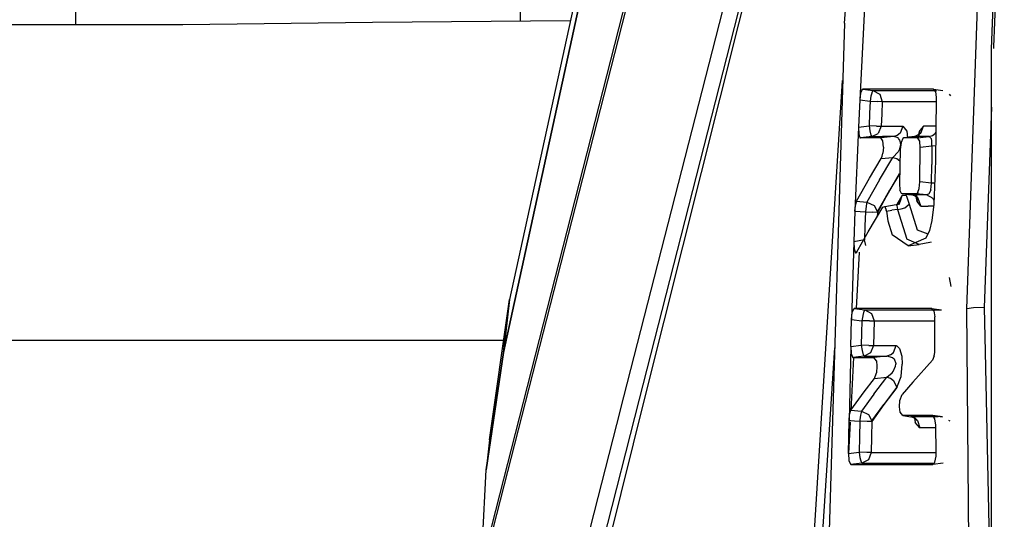
# Model space of a CAD drawing. Units: millimetres. Extents: x 984 to 10046, y -1557 to 1741.
# Drawn here: x 1047 to 1083, y 3 to 22 of the extents above; entities that cross this region are included whole.
import ezdxf

# ---------------------------------------------------------------- set-up
doc = ezdxf.new("R2010")
doc.units = ezdxf.units.MM
doc.layers.add('TFR-TRI', color=7, linetype='CONTINUOUS', true_color=0xffffff)

msp = doc.modelspace()

# ---------------------------------------------------------------- linework, layer by layer
at = {"layer": 'TFR-TRI', "color": 18, "linetype": 'CONTINUOUS'}
for p, q in [((1065.190002, 50.800049), (1065.190002, 21.68335)), ((1063.502991, 0.596191), (1076.261902, 50.567627)), ((1063.51825, 0.349609), (1076.277527, 50.321045)), ((1063.51825, 0.349609), (1076.277527, 50.321045)), ((1049.087952, 48.733398), (1048.858704, 21.558105)), ((1078.033264, 43.287354), (1068.869324, 7.395752)), ((1078.033264, 43.287354), (1068.869324, 7.395752)), ((1081.597961, 11.114502), (1082.763, 43.331543)), ((1081.597961, 11.114502), (1082.763, 43.331543)), ((1078.559143, 43.02832), (1069.563293, 7.796143)), ((1078.559143, 43.02832), (1069.563293, 7.796143)), ((1077.102478, 21.61377), (1078.412659, 37.770996)), ((1069.610291, 33.535645), (1064.798157, 11.45874)), ((1069.395203, 31.581055), (1064.573059, 9.508301)), ((1064.573059, 9.508301), (1069.395203, 31.581055)), ((1075.78595, 31.692383), (1073.215393, 21.596924)), ((1082.505798, 20.671631), (1082.952576, 31.803223)), ((1082.978699, 31.723633), (1082.586243, 20.748779)), ((1082.978699, 31.723633), (1082.586243, 20.748779)), ((1077.844299, 22.187012), (1077.666565, 18.794189)), ((1052.793274, 21.558105), (1040.544617, 21.558105)), ((1059.76593, 21.638184), (1052.793274, 21.558105)), ((1067.030212, 21.69873), (1059.76593, 21.638184)), ((1073.215393, 21.596924), (1069.789368, 7.926758)), ((1077.102478, 21.61377), (1076.451965, -0.177002)), ((1082.509583, 9.529053), (1082.505798, 20.671631)), ((1082.585754, 20.734131), (1082.584167, 20.687988)), ((1082.585754, 20.734131), (1082.584167, 20.687988)), ((1075.813049, -0.174072), (1077.039734, 19.513184)), ((1077.757141, 19.182129), (1077.698425, 19.042725)), ((1077.757141, 19.182129), (1077.698425, 19.042725)), ((1077.778625, 19.192383), (1077.757141, 19.182129)), ((1077.778625, 19.192383), (1077.757141, 19.182129)), ((1079.062317, 19.192383), (1077.778625, 19.192383)), ((1077.778625, 19.192383), (1078.153748, 19.14624)), ((1079.062317, 19.192383), (1077.778625, 19.192383)), ((1077.778625, 19.192383), (1078.153748, 19.14624)), ((1080.348083, 19.192383), (1079.062317, 19.192383)), ((1080.348083, 19.192383), (1079.062317, 19.192383)), ((1080.373596, 19.192383), (1080.348083, 19.192383)), ((1080.373596, 19.192383), (1080.348083, 19.192383)), ((1080.446838, 19.10498), (1080.373596, 19.192383)), ((1080.373596, 19.192383), (1080.723572, 19.14624)), ((1077.698425, 19.042725), (1077.666565, 18.794189)), ((1077.698425, 19.042725), (1077.666565, 18.794189)), ((1078.080872, 18.93457), (1078.052307, 18.749023)), ((1078.080872, 18.93457), (1078.052307, 18.749023)), ((1078.096252, 19.006348), (1078.080872, 18.93457)), ((1078.096252, 19.006348), (1078.080872, 18.93457)), ((1078.122375, 19.09668), (1078.096252, 19.006348)), ((1078.122375, 19.09668), (1078.096252, 19.006348)), ((1078.153748, 19.14624), (1078.122375, 19.09668)), ((1078.153748, 19.14624), (1078.122375, 19.09668)), ((1078.153748, 19.14624), (1078.402771, 19.007812)), ((1078.153748, 19.14624), (1078.402771, 19.007812)), ((1078.153748, 19.14624), (1080.349426, 19.14624)), ((1078.153748, 19.14624), (1080.349426, 19.14624)), ((1078.402771, 19.007812), (1078.494812, 18.729248)), ((1078.402771, 19.007812), (1078.494812, 18.729248)), ((1080.349426, 19.14624), (1080.447449, 19.14624)), ((1080.349426, 19.14624), (1080.447449, 19.14624)), ((1080.479431, 18.838135), (1080.446106, 16.551025)), ((1080.446838, 19.10498), (1080.478821, 18.881348)), ((1080.448425, 19.14624), (1080.484802, 19.14624)), ((1080.448425, 19.14624), (1080.484802, 19.14624)), ((1080.478821, 18.881348), (1080.479431, 18.838135)), ((1081.020081, 18.938721), (1080.968201, 19.006592)), ((1077.666565, 18.794189), (1077.61969, 17.794434)), ((1077.666565, 18.794189), (1078.052307, 18.746582)), ((1077.666565, 18.794189), (1078.052307, 18.746582)), ((1078.052307, 18.746582), (1078.031311, 18.294678)), ((1078.052307, 18.746582), (1078.031311, 18.294678)), ((1078.052307, 18.749023), (1078.052307, 18.746582)), ((1078.052307, 18.749023), (1078.052307, 18.746582)), ((1078.052307, 18.746582), (1078.326111, 18.734131)), ((1078.052307, 18.746582), (1078.326111, 18.734131)), ((1078.326111, 18.734131), (1078.331726, 18.734131)), ((1078.326111, 18.734131), (1078.331726, 18.734131)), ((1078.494812, 18.729248), (1078.331726, 18.734131)), ((1078.494812, 18.729248), (1078.331726, 18.734131)), ((1078.494812, 18.729248), (1078.473694, 18.277588)), ((1078.494812, 18.729248), (1078.473694, 18.277588)), ((1080.362244, 18.728027), (1078.494812, 18.729248)), ((1080.362244, 18.728027), (1078.494812, 18.729248)), ((1080.477722, 18.728027), (1080.362244, 18.728027)), ((1080.477722, 18.728027), (1080.362244, 18.728027)), ((1082.506653, 18.521729), (1082.243713, 11.169434)), ((1082.506653, 18.521729), (1082.243713, 11.169434)), ((1078.031311, 18.294678), (1078.009827, 17.842285)), ((1078.031311, 18.294678), (1078.009827, 17.842285)), ((1078.473694, 18.277588), (1078.45282, 17.826172)), ((1078.473694, 18.277588), (1078.45282, 17.826172)), ((1077.61969, 17.794434), (1077.486755, 14.705811)), ((1077.61969, 17.794434), (1078.009827, 17.842285)), ((1077.61969, 17.794434), (1078.009827, 17.842285)), ((1077.61969, 17.794434), (1077.628845, 17.54248)), ((1077.61969, 17.794434), (1077.628845, 17.54248)), ((1078.287903, 17.830322), (1078.009827, 17.842285)), ((1078.009827, 17.842285), (1078.038879, 17.65625)), ((1078.287903, 17.830322), (1078.009827, 17.842285)), ((1078.009827, 17.842285), (1078.038879, 17.65625)), ((1078.287903, 17.830322), (1078.45282, 17.826172)), ((1078.287903, 17.830322), (1078.45282, 17.826172)), ((1078.45282, 17.826172), (1078.338806, 17.561279)), ((1078.45282, 17.826172), (1078.338806, 17.561279)), ((1078.45282, 17.826172), (1078.840027, 17.826172)), ((1078.45282, 17.826172), (1078.840027, 17.826172)), ((1078.840027, 17.826172), (1079.252014, 17.826172)), ((1078.840027, 17.826172), (1079.252014, 17.826172)), ((1079.252014, 17.826172), (1079.150085, 17.57251)), ((1079.252014, 17.826172), (1079.150085, 17.57251)), ((1079.252014, 17.826172), (1079.395569, 17.640381)), ((1079.252014, 17.826172), (1079.395569, 17.640381)), ((1080.013977, 17.825439), (1079.870544, 17.665527)), ((1080.013977, 17.825439), (1079.870544, 17.665527)), ((1079.912415, 17.57251), (1080.013977, 17.825439)), ((1079.912415, 17.57251), (1080.013977, 17.825439)), ((1080.278137, 17.825439), (1080.013977, 17.825439)), ((1080.278137, 17.825439), (1080.013977, 17.825439)), ((1080.464539, 17.824951), (1080.278137, 17.825439)), ((1080.464539, 17.824951), (1080.278137, 17.825439)), ((1077.628845, 17.54248), (1077.674622, 17.404785)), ((1077.628845, 17.54248), (1077.674622, 17.404785)), ((1077.674622, 17.404785), (1077.693787, 17.39624)), ((1077.674622, 17.404785), (1077.693787, 17.39624)), ((1078.111389, 17.447754), (1077.693787, 17.39624)), ((1078.111389, 17.447754), (1077.693787, 17.39624)), ((1077.926819, 17.39624), (1077.693787, 17.39624)), ((1077.926819, 17.39624), (1077.693787, 17.39624)), ((1077.863098, 17.417236), (1077.862, 17.39624)), ((1078.447205, 17.39624), (1077.926819, 17.39624)), ((1078.447205, 17.39624), (1077.926819, 17.39624)), ((1078.038879, 17.65625), (1078.080383, 17.496338)), ((1078.038879, 17.65625), (1078.080383, 17.496338)), ((1078.080383, 17.496338), (1078.111389, 17.447754)), ((1078.080383, 17.496338), (1078.111389, 17.447754)), ((1078.111389, 17.447754), (1078.338806, 17.561279)), ((1078.111389, 17.447754), (1078.338806, 17.561279)), ((1078.111389, 17.447754), (1078.500427, 17.447754)), ((1078.111389, 17.447754), (1078.500427, 17.447754)), ((1078.914001, 17.447754), (1078.447205, 17.39624)), ((1078.914001, 17.447754), (1078.447205, 17.39624)), ((1078.521423, 17.290039), (1078.447205, 17.39624)), ((1078.521423, 17.290039), (1078.447205, 17.39624)), ((1078.914001, 17.447754), (1078.500427, 17.447754)), ((1078.914001, 17.447754), (1078.500427, 17.447754)), ((1079.042053, 17.488037), (1078.914001, 17.447754)), ((1079.042053, 17.488037), (1078.914001, 17.447754)), ((1079.074036, 17.395508), (1078.914001, 17.447754)), ((1079.074036, 17.395508), (1078.914001, 17.447754)), ((1079.150085, 17.57251), (1079.042053, 17.488037)), ((1079.150085, 17.57251), (1079.042053, 17.488037)), ((1079.095154, 17.375244), (1079.074036, 17.395508)), ((1079.095154, 17.375244), (1079.074036, 17.395508)), ((1079.132385, 17.322266), (1079.095154, 17.375244)), ((1079.132385, 17.322266), (1079.095154, 17.375244)), ((1079.25592, 17.381836), (1079.187683, 17.231445)), ((1079.287292, 17.39624), (1079.25592, 17.381836)), ((1079.678284, 17.447754), (1079.287292, 17.39624)), ((1079.45697, 17.39624), (1079.287292, 17.39624)), ((1079.45697, 17.39624), (1079.287292, 17.39624)), ((1079.395569, 17.640381), (1079.425598, 17.414551)), ((1079.395569, 17.640381), (1079.425598, 17.414551)), ((1079.791321, 17.39624), (1079.45697, 17.39624)), ((1079.791321, 17.39624), (1079.45697, 17.39624)), ((1079.678284, 17.447754), (1079.912415, 17.57251)), ((1079.943054, 17.447754), (1079.678284, 17.447754)), ((1079.943054, 17.447754), (1079.678284, 17.447754)), ((1079.791321, 17.39624), (1080.213318, 17.447754)), ((1079.791321, 17.39624), (1080.213318, 17.447754)), ((1079.791321, 17.39624), (1079.804626, 17.393555)), ((1079.791321, 17.39624), (1079.804626, 17.393555)), ((1079.795227, 17.396729), (1079.79657, 17.404541)), ((1079.795227, 17.396729), (1079.79657, 17.404541)), ((1079.870544, 17.665527), (1079.79657, 17.404541)), ((1079.852966, 17.53125), (1079.79657, 17.404541)), ((1079.802551, 17.397461), (1079.815369, 17.447754)), ((1079.869934, 17.282715), (1079.804626, 17.393555)), ((1079.869934, 17.282715), (1079.804626, 17.393555)), ((1079.836609, 17.532227), (1079.870544, 17.665527)), ((1079.912415, 17.57251), (1079.852966, 17.53125)), ((1080.213318, 17.447754), (1079.943054, 17.447754)), ((1080.213318, 17.447754), (1079.943054, 17.447754)), ((1080.213318, 17.447754), (1080.335876, 17.486084)), ((1080.213318, 17.447754), (1080.335876, 17.486084)), ((1080.213318, 17.447754), (1080.307312, 17.36377)), ((1080.213318, 17.447754), (1080.307312, 17.36377)), ((1080.335876, 17.486084), (1080.446106, 17.57251)), ((1080.335876, 17.486084), (1080.446106, 17.57251)), ((1080.446106, 17.57251), (1080.461365, 17.610596)), ((1080.446106, 17.57251), (1080.461365, 17.610596)), ((1078.543884, 17.060547), (1078.520691, 16.832275)), ((1078.543884, 17.060547), (1078.520691, 16.832275)), ((1078.543884, 17.060547), (1078.521423, 17.290039)), ((1078.543884, 17.060547), (1078.521423, 17.290039)), ((1079.166077, 17.156738), (1079.116516, 16.960938)), ((1079.166077, 17.156738), (1079.116516, 16.960938)), ((1079.132385, 17.322266), (1079.166077, 17.156738)), ((1079.132385, 17.322266), (1079.166077, 17.156738)), ((1079.187683, 17.231445), (1079.154724, 16.973877)), ((1079.893372, 17.047119), (1079.869934, 17.282715)), ((1079.893372, 17.047119), (1079.869934, 17.282715)), ((1079.880432, 15.787842), (1079.893372, 17.047119)), ((1079.880432, 15.787842), (1079.893372, 17.047119)), ((1080.318176, 17.099365), (1079.893372, 17.047119)), ((1080.318176, 17.099365), (1079.893372, 17.047119)), ((1080.321472, 17.306641), (1080.307312, 17.36377)), ((1080.321472, 17.306641), (1080.307312, 17.36377)), ((1080.318176, 17.099365), (1080.310608, 16.417725)), ((1080.318176, 17.099365), (1080.310608, 16.417725)), ((1080.318176, 17.099365), (1080.321472, 17.306641)), ((1080.318176, 17.099365), (1080.321472, 17.306641)), ((1080.454041, 17.101318), (1080.318176, 17.099365)), ((1080.454041, 17.101318), (1080.318176, 17.099365)), ((1078.394714, 15.860352), (1078.885681, 16.683594)), ((1078.394714, 15.860352), (1078.885681, 16.683594)), ((1078.454163, 16.635986), (1078.493835, 16.727051)), ((1078.454163, 16.635986), (1078.493835, 16.727051)), ((1078.454163, 16.635986), (1078.885681, 16.683594)), ((1078.454163, 16.635986), (1078.885681, 16.683594)), ((1078.493835, 16.727051), (1078.520691, 16.832275)), ((1078.493835, 16.727051), (1078.520691, 16.832275)), ((1078.885681, 16.683594), (1078.90863, 16.698975)), ((1078.885681, 16.683594), (1078.90863, 16.698975)), ((1078.885681, 16.683594), (1079.024475, 16.64209)), ((1078.885681, 16.683594), (1079.024475, 16.64209)), ((1078.90863, 16.698975), (1079.058044, 16.857178)), ((1078.90863, 16.698975), (1079.058044, 16.857178)), ((1079.024475, 16.64209), (1079.14386, 16.557617)), ((1079.024475, 16.64209), (1079.14386, 16.557617)), ((1079.058044, 16.857178), (1079.075012, 16.883545)), ((1079.058044, 16.857178), (1079.075012, 16.883545)), ((1079.116516, 16.960938), (1079.075012, 16.883545)), ((1079.116516, 16.960938), (1079.075012, 16.883545)), ((1079.154724, 16.973877), (1079.122375, 15.724365)), ((1078.028992, 15.917236), (1078.454163, 16.635986)), ((1078.028992, 15.917236), (1078.454163, 16.635986)), ((1080.303894, 15.736328), (1080.310608, 16.417725)), ((1080.303894, 15.736328), (1080.310608, 16.417725)), ((1080.446106, 16.551025), (1080.395569, 14.963135)), ((1077.554016, 15.06665), (1078.028992, 15.917236)), ((1077.554016, 15.06665), (1078.028992, 15.917236)), ((1078.315002, 14.678711), (1079.131409, 16.074951)), ((1079.131409, 16.079346), (1078.777649, 15.484863)), ((1078.394714, 15.860352), (1077.932678, 15.037109)), ((1078.394714, 15.860352), (1077.932678, 15.037109)), ((1079.122375, 15.724365), (1079.141296, 15.480469)), ((1079.85199, 15.533691), (1079.880432, 15.787842)), ((1079.85199, 15.533691), (1079.880432, 15.787842)), ((1080.303894, 15.736328), (1079.880432, 15.787842)), ((1080.303894, 15.736328), (1079.880432, 15.787842)), ((1080.284851, 15.490234), (1080.303894, 15.736328)), ((1080.284851, 15.490234), (1080.303894, 15.736328)), ((1080.420105, 15.735596), (1080.303894, 15.736328)), ((1080.420105, 15.735596), (1080.303894, 15.736328)), ((1078.315002, 14.678711), (1078.777649, 15.484863)), ((1078.777649, 15.484863), (1078.316956, 14.661621)), ((1078.777649, 15.484863), (1078.316956, 14.661621)), ((1079.215759, 15.263184), (1079.031799, 14.951904)), ((1079.215759, 15.263184), (1079.031799, 14.951904)), ((1079.202332, 15.353271), (1079.141296, 15.480469)), ((1079.215759, 15.263184), (1079.14325, 15.031006)), ((1079.215759, 15.263184), (1079.14325, 15.031006)), ((1079.221008, 15.3479), (1079.202332, 15.353271)), ((1079.229553, 15.283691), (1079.215759, 15.263184)), ((1079.229553, 15.283691), (1079.215759, 15.263184)), ((1079.221008, 15.3479), (1079.576721, 15.301025)), ((1079.741638, 15.3479), (1079.221008, 15.3479)), ((1079.741638, 15.3479), (1079.221008, 15.3479)), ((1079.229553, 15.283691), (1079.376038, 15.295166)), ((1079.229553, 15.283691), (1079.376038, 15.295166)), ((1079.376038, 15.295166), (1079.477112, 14.958496)), ((1079.376038, 15.295166), (1079.477112, 14.958496)), ((1079.848083, 15.301025), (1079.576721, 15.301025)), ((1079.708679, 15.258057), (1079.576721, 15.301025)), ((1079.848083, 15.301025), (1079.576721, 15.301025)), ((1079.816711, 15.170166), (1079.708679, 15.258057)), ((1079.777893, 15.061523), (1079.730286, 15.302246)), ((1079.816711, 15.170166), (1079.730286, 15.302246)), ((1079.74115, 15.3479), (1079.777893, 15.061523)), ((1079.784119, 15.371582), (1079.741638, 15.3479)), ((1079.784119, 15.371582), (1079.741638, 15.3479)), ((1080.125549, 15.301025), (1079.741638, 15.3479)), ((1080.125549, 15.301025), (1079.741638, 15.3479)), ((1079.804993, 15.401855), (1079.784119, 15.371582)), ((1079.804993, 15.401855), (1079.784119, 15.371582)), ((1079.804993, 15.401855), (1079.85199, 15.533691)), ((1079.804993, 15.401855), (1079.85199, 15.533691)), ((1080.125549, 15.301025), (1079.848083, 15.301025)), ((1080.125549, 15.301025), (1079.848083, 15.301025)), ((1080.191467, 15.323486), (1080.125549, 15.301025)), ((1080.191467, 15.323486), (1080.125549, 15.301025)), ((1080.363953, 15.170166), (1080.125549, 15.301025)), ((1080.363953, 15.170166), (1080.125549, 15.301025)), ((1080.202942, 15.332764), (1080.191467, 15.323486)), ((1080.202942, 15.332764), (1080.191467, 15.323486)), ((1080.284851, 15.490234), (1080.202942, 15.332764)), ((1080.284851, 15.490234), (1080.202942, 15.332764)), ((1077.486755, 14.705811), (1077.509216, 14.919678)), ((1077.486755, 14.705811), (1077.509216, 14.919678)), ((1077.516296, 14.954102), (1077.509216, 14.919678)), ((1077.516296, 14.954102), (1077.509216, 14.919678)), ((1077.554016, 15.06665), (1077.516296, 14.954102)), ((1077.554016, 15.06665), (1077.516296, 14.954102)), ((1077.554016, 15.06665), (1077.932678, 15.037109)), ((1077.554016, 15.06665), (1077.932678, 15.037109)), ((1077.898743, 14.88916), (1077.873962, 14.675049)), ((1077.898743, 14.88916), (1077.873962, 14.675049)), ((1077.901672, 14.906494), (1077.898743, 14.88916)), ((1077.901672, 14.906494), (1077.898743, 14.88916)), ((1077.932678, 15.037109), (1077.901672, 14.906494)), ((1077.932678, 15.037109), (1077.901672, 14.906494)), ((1077.932678, 15.037109), (1078.194275, 14.913086)), ((1077.932678, 15.037109), (1078.194275, 14.913086)), ((1077.977478, 13.946533), (1078.515198, 14.853516)), ((1078.194275, 14.913086), (1078.315002, 14.678711)), ((1078.194275, 14.913086), (1078.315002, 14.678711)), ((1078.515198, 14.853516), (1078.587341, 14.878906)), ((1078.587341, 14.878906), (1079.011658, 14.946777)), ((1078.587341, 14.878906), (1078.640808, 14.735596)), ((1078.587341, 14.878906), (1078.640808, 14.735596)), ((1079.011658, 14.946777), (1079.14032, 14.979736)), ((1079.011658, 14.946777), (1079.031677, 14.91748)), ((1079.011658, 14.946777), (1079.031677, 14.91748)), ((1079.031677, 14.91748), (1079.053772, 14.766602)), ((1079.031677, 14.91748), (1079.053772, 14.766602)), ((1079.14325, 15.031006), (1079.04071, 14.952148)), ((1079.04071, 14.952148), (1079.14032, 14.979736)), ((1079.14325, 15.031006), (1079.108948, 14.97168)), ((1079.319275, 14.827393), (1079.477112, 14.958496)), ((1079.319275, 14.827393), (1079.477112, 14.958496)), ((1079.477112, 14.958496), (1079.773621, 14.02002)), ((1079.477112, 14.958496), (1079.773621, 14.02002)), ((1079.913025, 14.887939), (1079.777893, 15.061523)), ((1079.913025, 14.887939), (1079.777893, 15.061523)), ((1079.913391, 14.904297), (1079.816711, 15.170166)), ((1079.913391, 14.904297), (1079.816711, 15.170166)), ((1079.913025, 14.895996), (1079.913391, 14.904297)), ((1079.913025, 14.895996), (1079.913391, 14.904297)), ((1079.913025, 14.887939), (1079.913025, 14.895996)), ((1079.913025, 14.887939), (1079.913025, 14.895996)), ((1079.913025, 14.887939), (1080.183655, 14.887451)), ((1079.913025, 14.887939), (1080.183655, 14.887451)), ((1080.386047, 14.887207), (1080.183655, 14.887451)), ((1080.386047, 14.887207), (1080.183655, 14.887451)), ((1080.395569, 14.963135), (1080.321472, 14.366699)), ((1080.370178, 15.162598), (1080.363953, 15.170166)), ((1080.370178, 15.162598), (1080.363953, 15.170166)), ((1080.399231, 15.080078), (1080.370178, 15.162598)), ((1080.399231, 15.080078), (1080.370178, 15.162598)), ((1077.486755, 14.705811), (1077.445251, 13.571289)), ((1077.486755, 14.705811), (1077.873962, 14.675049)), ((1077.486755, 14.705811), (1077.873962, 14.675049)), ((1077.873962, 14.675049), (1077.855774, 14.160889)), ((1077.873962, 14.675049), (1077.855774, 14.160889)), ((1077.873962, 14.675049), (1078.148132, 14.665527)), ((1077.873962, 14.675049), (1078.148132, 14.665527)), ((1078.315002, 14.661621), (1078.148132, 14.665527)), ((1078.315002, 14.661621), (1078.148132, 14.665527)), ((1078.316956, 14.661621), (1078.31134, 14.509521)), ((1078.316956, 14.661621), (1078.31134, 14.509521)), ((1078.315002, 14.678711), (1078.316956, 14.661621)), ((1078.315002, 14.678711), (1078.316956, 14.661621)), ((1078.316956, 14.661621), (1078.315002, 14.661621)), ((1078.316956, 14.661621), (1078.315002, 14.661621)), ((1078.645447, 14.70459), (1078.640808, 14.735596)), ((1078.645447, 14.70459), (1078.640808, 14.735596)), ((1078.645447, 14.70459), (1078.849548, 14.735596)), ((1078.645447, 14.70459), (1078.849548, 14.735596)), ((1078.645447, 14.70459), (1078.701843, 14.351807)), ((1078.645447, 14.70459), (1078.701843, 14.351807)), ((1079.053772, 14.766602), (1078.849548, 14.735596)), ((1079.053772, 14.766602), (1078.849548, 14.735596)), ((1079.053772, 14.766602), (1079.189636, 14.784424)), ((1079.053772, 14.766602), (1079.189636, 14.784424)), ((1079.053772, 14.766602), (1079.394592, 13.671387)), ((1079.053772, 14.766602), (1079.394592, 13.671387)), ((1079.189636, 14.784424), (1079.319275, 14.827393)), ((1079.189636, 14.784424), (1079.319275, 14.827393)), ((1077.855774, 14.160889), (1077.836731, 13.646484)), ((1077.855774, 14.160889), (1077.836731, 13.646484)), ((1078.701843, 14.351807), (1078.854309, 13.838379)), ((1078.701843, 14.351807), (1078.854309, 13.838379)), ((1080.321472, 14.366699), (1080.230408, 13.998779)), ((1077.56488, 13.208496), (1077.977478, 13.946533)), ((1079.446594, 13.434082), (1078.854309, 13.838379)), ((1079.446594, 13.434082), (1078.854309, 13.838379)), ((1079.773621, 14.02002), (1080.171326, 13.87207)), ((1079.773621, 14.02002), (1080.171326, 13.87207)), ((1080.230408, 13.998779), (1080.095886, 13.710938)), ((1077.445251, 13.571289), (1077.360413, 10.727295)), ((1077.836731, 13.646484), (1077.445251, 13.571289)), ((1077.836731, 13.646484), (1077.445251, 13.571289)), ((1077.445251, 13.571289), (1077.457092, 13.315186)), ((1077.445251, 13.571289), (1077.457092, 13.315186)), ((1077.885559, 13.439453), (1077.836731, 13.646484)), ((1077.885559, 13.439453), (1077.836731, 13.646484)), ((1079.849426, 13.485352), (1079.394592, 13.671387)), ((1079.849426, 13.485352), (1079.394592, 13.671387)), ((1080.095886, 13.710938), (1079.446594, 13.434082)), ((1079.446594, 13.434082), (1079.849426, 13.485352)), ((1080.243225, 13.556152), (1079.849426, 13.485352)), ((1080.293396, 13.565186), (1080.253723, 13.558105)), ((1077.457092, 13.315186), (1077.505432, 13.178711)), ((1077.457092, 13.315186), (1077.505432, 13.178711)), ((1077.505432, 13.178711), (1077.535828, 13.174072)), ((1077.505432, 13.178711), (1077.535828, 13.174072)), ((1077.642151, 13.197021), (1077.53363, 11.125244)), ((1077.535828, 13.174072), (1077.56488, 13.208496)), ((1077.563538, 13.179932), (1077.535828, 13.174072)), ((1081.024963, 11.938965), (1080.967224, 12.271484)), ((1064.062805, 6.298584), (1064.798157, 11.45874)), ((1064.798157, 11.45874), (1064.573059, 9.508301)), ((1064.573059, 9.508301), (1064.798157, 11.45874)), ((1077.360413, 10.727295), (1077.388123, 10.976562)), ((1077.360413, 10.727295), (1077.388123, 10.976562)), ((1077.388123, 10.976562), (1077.444763, 11.115234)), ((1077.388123, 10.976562), (1077.444763, 11.115234)), ((1077.465881, 11.125244), (1077.444763, 11.115234)), ((1077.465881, 11.125244), (1077.444763, 11.115234)), ((1077.465881, 11.125244), (1077.850525, 11.077637)), ((1077.465881, 11.125244), (1077.850525, 11.077637)), ((1079.351257, 11.125244), (1077.465881, 11.125244)), ((1079.351257, 11.125244), (1077.465881, 11.125244)), ((1077.77533, 10.854004), (1077.748962, 10.679199)), ((1077.77533, 10.854004), (1077.748962, 10.679199)), ((1077.777649, 10.866943), (1077.77533, 10.854004)), ((1077.777649, 10.866943), (1077.77533, 10.854004)), ((1077.819153, 11.028564), (1077.777649, 10.866943)), ((1077.819153, 11.028564), (1077.777649, 10.866943)), ((1077.850525, 11.077637), (1077.819153, 11.028564)), ((1077.850525, 11.077637), (1077.819153, 11.028564)), ((1077.850525, 11.077637), (1080.352844, 11.078125)), ((1077.850525, 11.077637), (1080.352844, 11.078125)), ((1077.850525, 11.077637), (1078.096619, 10.942871)), ((1077.850525, 11.077637), (1078.096619, 10.942871)), ((1078.096619, 10.942871), (1078.191589, 10.669678)), ((1078.096619, 10.942871), (1078.191589, 10.669678)), ((1080.312561, 11.125244), (1079.351257, 11.125244)), ((1080.312561, 11.125244), (1079.351257, 11.125244)), ((1080.312561, 11.125244), (1080.672424, 11.078125)), ((1080.38678, 11.038086), (1080.312561, 11.125244)), ((1080.312561, 11.125244), (1080.671448, 11.078125)), ((1080.312561, 11.125244), (1080.671448, 11.078125)), ((1080.384827, 11.078125), (1080.386047, 11.078125)), ((1080.384827, 11.078125), (1080.386047, 11.078125)), ((1080.38678, 11.038086), (1080.423035, 10.814941)), ((1080.38739, 11.078125), (1080.671448, 11.078125)), ((1080.38739, 11.078125), (1080.671448, 11.078125)), ((1080.671448, 11.078125), (1080.672424, 11.078125)), ((1080.671448, 11.078125), (1080.672424, 11.078125)), ((1081.850891, 11.15625), (1081.597961, 11.114502)), ((1081.850891, 11.15625), (1081.597961, 11.114502)), ((1081.709534, -0.325928), (1081.597961, 11.114502)), ((1081.709534, -0.325928), (1081.597961, 11.114502)), ((1082.243713, 11.169434), (1081.850891, 11.15625)), ((1082.243713, 11.169434), (1081.850891, 11.15625)), ((1082.243713, 11.169434), (1082.278015, 9.537109)), ((1082.243713, 11.169434), (1082.278015, 9.537109)), ((1077.334045, 9.726562), (1077.360413, 10.727295)), ((1077.360413, 10.727295), (1077.748962, 10.679199)), ((1077.360413, 10.727295), (1077.748962, 10.679199)), ((1077.748962, 10.679199), (1077.737122, 10.227051)), ((1077.748962, 10.679199), (1077.737122, 10.227051)), ((1078.024597, 10.672363), (1077.748962, 10.679199)), ((1078.024597, 10.672363), (1077.748962, 10.679199)), ((1078.024597, 10.672363), (1078.189636, 10.669678)), ((1078.024597, 10.672363), (1078.189636, 10.669678)), ((1078.191589, 10.669678), (1078.179626, 10.217773)), ((1078.191589, 10.669678), (1078.179626, 10.217773)), ((1078.191589, 10.669678), (1078.189636, 10.669678)), ((1078.191589, 10.669678), (1078.189636, 10.669678)), ((1078.191589, 10.669678), (1079.507629, 10.669189)), ((1078.191589, 10.669678), (1079.507629, 10.669189)), ((1079.507629, 10.669189), (1080.424744, 10.668701)), ((1079.507629, 10.669189), (1080.424744, 10.668701)), ((1080.424011, 10.771484), (1080.423035, 10.814941)), ((1080.430847, 9.646729), (1080.424011, 10.771484)), ((1077.737122, 10.227051), (1077.725159, 9.774658)), ((1077.737122, 10.227051), (1077.725159, 9.774658)), ((1078.179626, 10.217773), (1078.167786, 9.765625)), ((1078.179626, 10.217773), (1078.167786, 9.765625)), ((1064.584045, 9.956055), (1034.245789, 9.956055)), ((1064.584045, 9.956055), (1034.245789, 9.956055)), ((1077.334045, 9.726562), (1077.725159, 9.774658)), ((1077.334045, 9.726562), (1077.725159, 9.774658)), ((1077.725159, 9.774658), (1077.754822, 9.586182)), ((1078.002625, 9.768066), (1077.725159, 9.774658)), ((1078.002625, 9.768066), (1077.725159, 9.774658)), ((1077.725159, 9.774658), (1077.754822, 9.586182)), ((1078.002625, 9.768066), (1078.165833, 9.765625)), ((1078.002625, 9.768066), (1078.165833, 9.765625)), ((1064.573059, 9.508301), (1063.938782, 5.198242)), ((1063.938782, 5.198242), (1064.573059, 9.508301)), ((1076.111145, -0.174316), (1076.746277, 9.686279)), ((1076.111145, -0.174316), (1076.746277, 9.686279)), ((1077.334045, 9.726562), (1077.274963, 7.014404)), ((1077.334045, 9.726562), (1077.34845, 9.47583)), ((1077.334045, 9.726562), (1077.34845, 9.47583)), ((1077.34845, 9.47583), (1077.39801, 9.337891)), ((1077.34845, 9.47583), (1077.39801, 9.337891)), ((1077.754822, 9.586182), (1077.795715, 9.42749)), ((1077.754822, 9.586182), (1077.795715, 9.42749)), ((1077.795715, 9.42749), (1077.826721, 9.378906)), ((1077.795715, 9.42749), (1077.826721, 9.378906)), ((1078.059998, 9.499512), (1077.826721, 9.378906)), ((1078.059998, 9.499512), (1077.826721, 9.378906)), ((1078.167786, 9.765625), (1078.059998, 9.499512)), ((1078.167786, 9.765625), (1078.059998, 9.499512)), ((1078.165833, 9.765625), (1078.167786, 9.765625)), ((1078.165833, 9.765625), (1078.167786, 9.765625)), ((1078.167786, 9.765625), (1078.57489, 9.765625)), ((1078.167786, 9.765625), (1078.57489, 9.765625)), ((1078.57489, 9.765625), (1079.003113, 9.765625)), ((1078.57489, 9.765625), (1079.003113, 9.765625)), ((1078.79364, 9.42041), (1078.664612, 9.378906)), ((1078.79364, 9.42041), (1078.664612, 9.378906)), ((1078.79364, 9.42041), (1078.903015, 9.507324)), ((1078.79364, 9.42041), (1078.903015, 9.507324)), ((1078.903015, 9.507324), (1079.003113, 9.765625)), ((1078.903015, 9.507324), (1079.003113, 9.765625)), ((1079.003113, 9.765625), (1079.03595, 9.759033)), ((1079.003113, 9.765625), (1079.03595, 9.759033)), ((1079.03595, 9.759033), (1079.131897, 9.651123)), ((1079.03595, 9.759033), (1079.131897, 9.651123)), ((1079.131897, 9.651123), (1079.209167, 9.369629)), ((1079.131897, 9.651123), (1079.209167, 9.369629)), ((1080.404968, 9.387451), (1080.424622, 9.510254)), ((1080.424622, 9.510254), (1080.430847, 9.646729)), ((1082.278015, 9.537109), (1082.677795, -9.522949)), ((1082.278015, 9.537109), (1082.677795, -9.522949)), ((1082.509705, 8.931396), (1082.509583, 9.529053)), ((1077.439636, 9.328613), (1077.336731, 7.362061)), ((1077.39801, 9.337891), (1077.418152, 9.328613)), ((1077.39801, 9.337891), (1077.418152, 9.328613)), ((1077.826721, 9.378906), (1077.418152, 9.328613)), ((1077.826721, 9.378906), (1077.418152, 9.328613)), ((1077.418152, 9.328613), (1077.663757, 9.328613)), ((1077.418152, 9.328613), (1077.663757, 9.328613)), ((1077.440491, 9.341797), (1077.43988, 9.331299)), ((1077.663757, 9.328613), (1078.190002, 9.328613)), ((1077.663757, 9.328613), (1078.190002, 9.328613)), ((1077.826721, 9.378906), (1078.235046, 9.378906)), ((1077.826721, 9.378906), (1078.235046, 9.378906)), ((1078.664612, 9.378906), (1078.190002, 9.328613)), ((1078.664612, 9.378906), (1078.190002, 9.328613)), ((1078.278381, 9.200928), (1078.190002, 9.328613)), ((1078.278381, 9.200928), (1078.190002, 9.328613)), ((1078.235046, 9.378906), (1078.664612, 9.378906)), ((1078.235046, 9.378906), (1078.664612, 9.378906)), ((1078.278381, 9.200928), (1078.301208, 9.01001)), ((1078.278381, 9.200928), (1078.301208, 9.01001)), ((1078.886658, 9.314941), (1078.664612, 9.378906)), ((1078.886658, 9.314941), (1078.664612, 9.378906)), ((1078.886658, 9.314941), (1078.927185, 9.273193)), ((1078.886658, 9.314941), (1078.927185, 9.273193)), ((1078.927185, 9.273193), (1078.98822, 9.101807)), ((1078.927185, 9.273193), (1078.98822, 9.101807)), ((1078.981018, 9.009277), (1078.988831, 9.078857)), ((1078.981018, 9.009277), (1078.988831, 9.078857)), ((1078.98822, 9.101807), (1078.988831, 9.078857)), ((1078.98822, 9.101807), (1078.988831, 9.078857)), ((1079.184387, 8.624756), (1079.228088, 9.078125)), ((1079.184387, 8.624756), (1079.228088, 9.078125)), ((1079.209167, 9.369629), (1079.228088, 9.078125)), ((1079.209167, 9.369629), (1079.228088, 9.078125)), ((1080.337341, 9.223877), (1079.618225, 8.420166)), ((1080.404968, 9.387451), (1080.337341, 9.223877)), ((1078.204041, 8.554932), (1078.280701, 8.762695)), ((1078.204041, 8.554932), (1078.280701, 8.762695)), ((1078.301208, 9.01001), (1078.280701, 8.762695)), ((1078.301208, 9.01001), (1078.280701, 8.762695)), ((1078.658386, 8.603516), (1078.852966, 8.757324)), ((1078.658386, 8.603516), (1078.852966, 8.757324)), ((1078.852966, 8.757324), (1078.891541, 8.806396)), ((1078.852966, 8.757324), (1078.891541, 8.806396)), ((1078.891541, 8.806396), (1078.981018, 9.009277)), ((1078.891541, 8.806396), (1078.981018, 9.009277)), ((1082.512634, -0.208496), (1082.509705, 8.931396)), ((1077.831482, 8.063477), (1078.204041, 8.554932)), ((1077.831482, 8.063477), (1078.204041, 8.554932)), ((1078.183777, 7.979736), (1078.658386, 8.603516)), ((1078.183777, 7.979736), (1078.658386, 8.603516)), ((1078.204041, 8.554932), (1078.658386, 8.603516)), ((1078.204041, 8.554932), (1078.658386, 8.603516)), ((1078.658386, 8.603516), (1078.794617, 8.562012)), ((1078.658386, 8.603516), (1078.794617, 8.562012)), ((1078.794617, 8.562012), (1078.913391, 8.474854)), ((1078.794617, 8.562012), (1078.913391, 8.474854)), ((1078.913391, 8.474854), (1079.030701, 8.220215)), ((1078.913391, 8.474854), (1079.030701, 8.220215)), ((1079.030701, 8.220215), (1079.184387, 8.624756)), ((1079.030701, 8.220215), (1079.184387, 8.624756)), ((1079.618225, 8.420166), (1079.224304, 7.96167)), ((1077.345764, 7.389893), (1077.831482, 8.063477)), ((1077.345764, 7.389893), (1077.831482, 8.063477)), ((1078.183777, 7.979736), (1077.732849, 7.356201)), ((1078.183777, 7.979736), (1077.732849, 7.356201)), ((1078.105774, 6.992188), (1079.030701, 8.220215)), ((1079.030701, 8.220215), (1078.556824, 7.596924)), ((1079.142273, 7.749268), (1079.224304, 7.96167)), ((1069.563293, 7.796143), (1067.747864, 0.686035)), ((1069.563293, 7.796143), (1067.747864, 0.686035)), ((1069.789368, 7.926758), (1067.887512, 0.337646)), ((1078.105774, 6.992188), (1078.556824, 7.596924)), ((1078.556824, 7.596924), (1078.107117, 6.973633)), ((1078.556824, 7.596924), (1078.107117, 6.973633)), ((1079.124695, 7.510742), (1079.142273, 7.749268)), ((1068.869324, 7.395264), (1067.222351, 0.945068)), ((1068.869324, 7.395264), (1067.222351, 0.945068)), ((1077.293152, 7.225586), (1077.345764, 7.389893)), ((1077.293152, 7.225586), (1077.345764, 7.389893)), ((1077.345764, 7.389893), (1077.732849, 7.356201)), ((1077.345764, 7.389893), (1077.732849, 7.356201)), ((1077.732849, 7.356201), (1077.694153, 7.210205)), ((1077.732849, 7.356201), (1077.694153, 7.210205)), ((1077.732849, 7.356201), (1077.988831, 7.230225)), ((1077.732849, 7.356201), (1077.988831, 7.230225)), ((1079.151794, 7.317383), (1079.124695, 7.510742)), ((1079.248718, 7.190674), (1079.151794, 7.317383)), ((1077.254578, 5.791504), (1077.274963, 7.014404)), ((1077.315247, 6.950439), (1077.254578, 5.791504)), ((1077.274963, 7.014404), (1077.293152, 7.225586)), ((1077.274963, 7.014404), (1077.293152, 7.225586)), ((1077.274963, 7.014404), (1077.664734, 6.980225)), ((1077.274963, 7.014404), (1077.664734, 6.980225)), ((1077.318542, 7.016602), (1077.31842, 7.010498)), ((1077.664734, 6.980225), (1077.654602, 6.410156)), ((1077.664734, 6.980225), (1077.654602, 6.410156)), ((1077.669861, 7.035645), (1077.664734, 6.980225)), ((1077.669861, 7.035645), (1077.664734, 6.980225)), ((1077.940613, 6.975586), (1077.664734, 6.980225)), ((1077.940613, 6.975586), (1077.664734, 6.980225)), ((1077.694153, 7.210205), (1077.669861, 7.035645)), ((1077.694153, 7.210205), (1077.669861, 7.035645)), ((1077.943542, 6.975586), (1077.940613, 6.975586)), ((1077.943542, 6.975586), (1077.940613, 6.975586)), ((1078.105774, 6.973633), (1077.943542, 6.975586)), ((1078.105774, 6.973633), (1077.943542, 6.975586)), ((1077.988831, 7.230225), (1078.105774, 6.992188)), ((1077.988831, 7.230225), (1078.105774, 6.992188)), ((1078.107117, 6.973633), (1078.096985, 6.404053)), ((1078.107117, 6.973633), (1078.096985, 6.404053)), ((1078.105774, 6.992188), (1078.107117, 6.973633)), ((1078.105774, 6.992188), (1078.107117, 6.973633)), ((1078.107117, 6.973633), (1078.105774, 6.973633)), ((1078.107117, 6.973633), (1078.105774, 6.973633)), ((1079.248718, 7.190674), (1079.54425, 7.142578)), ((1079.850403, 7.190674), (1079.248718, 7.190674)), ((1079.850403, 7.190674), (1079.248718, 7.190674)), ((1080.116516, 7.142578), (1079.54425, 7.142578)), ((1080.116516, 7.142578), (1079.54425, 7.142578)), ((1079.677307, 7.099121), (1079.54425, 7.142578)), ((1079.642029, 7.161133), (1079.700256, 7.085693)), ((1079.787048, 7.007812), (1079.642029, 7.161133)), ((1079.677307, 7.099121), (1079.787048, 7.007812)), ((1079.679626, 7.096924), (1079.705505, 6.940674)), ((1079.679626, 7.096924), (1079.705505, 6.940674)), ((1079.881042, 6.738037), (1079.705505, 6.940674)), ((1079.881042, 6.738037), (1079.705505, 6.940674)), ((1079.787048, 7.007812), (1079.881042, 6.738037)), ((1079.787048, 7.007812), (1079.881042, 6.738037)), ((1080.347229, 7.190674), (1079.850403, 7.190674)), ((1080.347229, 7.190674), (1079.850403, 7.190674)), ((1080.544006, 7.142578), (1080.116516, 7.142578)), ((1080.544006, 7.142578), (1080.116516, 7.142578)), ((1080.347229, 7.190674), (1080.711243, 7.142578)), ((1080.712219, 7.142578), (1080.347229, 7.190674)), ((1080.347229, 7.190674), (1080.711243, 7.142578)), ((1080.431702, 7.075684), (1080.347229, 7.190674)), ((1080.462708, 6.836914), (1080.431702, 7.075684)), ((1080.712219, 7.142578), (1080.711243, 7.142578)), ((1080.712219, 7.142578), (1080.711243, 7.142578)), ((1080.983459, 6.985596), (1080.946228, 7.014404)), ((1080.451721, 6.737549), (1079.881042, 6.738037)), ((1080.451721, 6.737549), (1079.881042, 6.738037)), ((1080.464294, 6.737549), (1080.451721, 6.737549)), ((1080.464294, 6.737549), (1080.451721, 6.737549)), ((1080.479431, 5.8396), (1080.462708, 6.836914)), ((1064.062805, 6.298584), (1063.938782, 5.198242)), ((1077.654602, 6.410156), (1077.645447, 5.8396)), ((1077.654602, 6.410156), (1077.645447, 5.8396)), ((1078.096985, 6.404053), (1078.08844, 5.834229)), ((1078.096985, 6.404053), (1078.08844, 5.834229)), ((1077.254578, 5.791504), (1077.645447, 5.8396)), ((1077.254578, 5.791504), (1077.645447, 5.8396)), ((1077.254578, 5.791504), (1077.271667, 5.54126)), ((1077.254578, 5.791504), (1077.271667, 5.54126)), ((1077.923035, 5.835693), (1077.645447, 5.8396)), ((1077.645447, 5.8396), (1077.646423, 5.834961)), ((1077.645447, 5.8396), (1077.646423, 5.834961)), ((1077.923035, 5.835693), (1077.645447, 5.8396)), ((1077.646423, 5.834961), (1077.67511, 5.650879)), ((1077.646423, 5.834961), (1077.67511, 5.650879)), ((1078.086609, 5.834229), (1077.923035, 5.835693)), ((1078.086609, 5.834229), (1077.923035, 5.835693)), ((1078.08844, 5.834229), (1077.983704, 5.567139)), ((1078.08844, 5.834229), (1077.983704, 5.567139)), ((1078.08844, 5.834229), (1078.086609, 5.834229)), ((1078.08844, 5.834229), (1078.086609, 5.834229)), ((1078.08844, 5.834229), (1079.480896, 5.834229)), ((1078.08844, 5.834229), (1079.480896, 5.834229)), ((1079.480896, 5.834229), (1080.111755, 5.83374)), ((1079.480896, 5.834229), (1080.111755, 5.83374)), ((1080.112, 5.83374), (1080.479187, 5.83374)), ((1080.112, 5.83374), (1080.479187, 5.83374)), ((1080.474548, 5.702393), (1080.479431, 5.8396)), ((1077.271667, 5.54126), (1077.322693, 5.40332)), ((1077.271667, 5.54126), (1077.322693, 5.40332)), ((1077.747009, 5.443604), (1077.343201, 5.393799)), ((1077.747009, 5.443604), (1077.343201, 5.393799)), ((1077.67511, 5.650879), (1077.695129, 5.561035)), ((1077.67511, 5.650879), (1077.695129, 5.561035)), ((1077.695129, 5.561035), (1077.716003, 5.491943)), ((1077.695129, 5.561035), (1077.716003, 5.491943)), ((1077.716003, 5.491943), (1077.747009, 5.443604)), ((1077.716003, 5.491943), (1077.747009, 5.443604)), ((1077.983704, 5.567139), (1077.747009, 5.443604)), ((1077.983704, 5.567139), (1077.747009, 5.443604)), ((1077.747009, 5.443604), (1080.407166, 5.443604)), ((1077.747009, 5.443604), (1080.407166, 5.443604)), ((1080.349792, 5.393555), (1080.412537, 5.448486)), ((1080.726257, 5.443604), (1080.349792, 5.393555)), ((1080.412537, 5.448486), (1080.427917, 5.480225)), ((1080.427917, 5.480225), (1080.474548, 5.702393)), ((1063.76239, 1.612305), (1063.938782, 5.198242)), ((1077.322693, 5.40332), (1077.343201, 5.393799)), ((1077.322693, 5.40332), (1077.343201, 5.393799)), ((1077.343201, 5.393799), (1078.225891, 5.393799)), ((1077.343201, 5.393799), (1078.225891, 5.393799)), ((1078.225891, 5.393799), (1080.349792, 5.393555)), ((1078.225891, 5.393799), (1080.349792, 5.393555))]:
    msp.add_line(p, q, dxfattribs=at)

doc.saveas('drawing.dxf')
